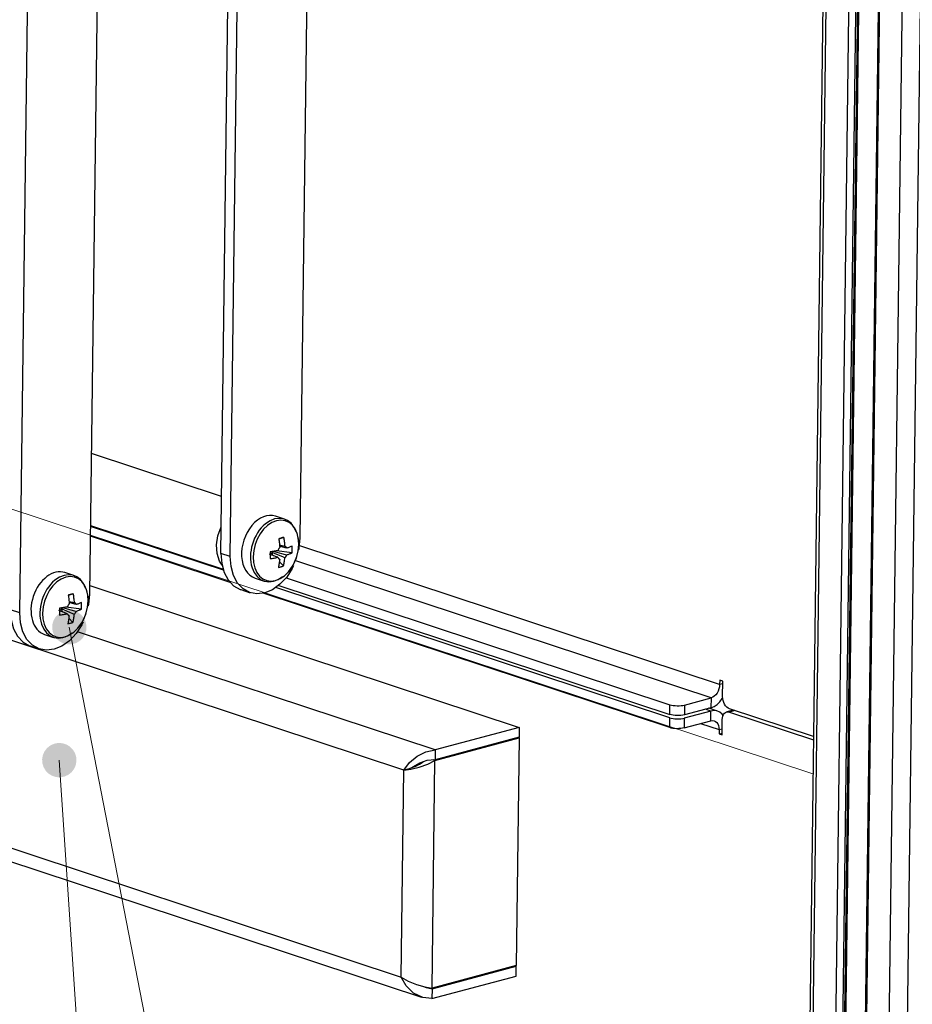
# Model space of a CAD drawing. Units: inches. Extents: x 1 to 11, y 0.8 to 11.2.
# Drawn here: x 6.5 to 7.2, y 3.6 to 4.4 of the extents above; entities that cross this region are included whole.
import ezdxf

# ---------------------------------------------------------------- set-up
doc = ezdxf.new("R2010")
doc.units = ezdxf.units.IN
doc.header["$MEASUREMENT"] = 0
doc.layers.add('PDF _Геометрия', color=7, linetype='Continuous')
doc.layers.add('PDF _Сплошная заливка', color=7, linetype='Continuous')

msp = doc.modelspace()

# ---------------------------------------------------------------- hatches: boundary and pattern name
at = {"layer": 'PDF _Сплошная заливка', "transparency": 33554559}
h = msp.add_hatch(color=256, dxfattribs=at)
h.paths.add_polyline_path([(6.09034, 8.83109), (6.08995, 8.83446), (6.08876, 8.83766), (6.08684, 8.84046), (6.0843, 8.84274), (6.0813, 8.84434), (6.07799, 8.84517), (6.07459, 8.84518), (6.07129, 8.84438), (6.06826, 8.84282), (6.0657, 8.84057), (6.06376, 8.83778), (6.06254, 8.8346), (6.06211, 8.83123), (6.06249, 8.82785), (6.06369, 8.82466), (6.06561, 8.82185), (6.06815, 8.81957), (6.07115, 8.81799), (6.07445, 8.81716), (6.07786, 8.81713), (6.08116, 8.81793), (6.08419, 8.8195), (6.08674, 8.82174), (6.08869, 8.82453), (6.08991, 8.82771), (6.09034, 8.83109), (6.07622, 8.83116)], flags=0)
h.paths.add_polyline_path([(6.47165, 10.66082), (6.4718, 10.65742), (6.47276, 10.65416), (6.47448, 10.65121), (6.47684, 10.64877), (6.47973, 10.64696), (6.48295, 10.64589), (6.48636, 10.64564), (6.48972, 10.6462), (6.49284, 10.64755), (6.49555, 10.6496), (6.49769, 10.65224), (6.49913, 10.65532), (6.4998, 10.65867), (6.49965, 10.66206), (6.49869, 10.66532), (6.49698, 10.66827), (6.49461, 10.67071), (6.49173, 10.67252), (6.48849, 10.67359), (6.48509, 10.67385), (6.48174, 10.67328), (6.47862, 10.67193), (6.4759, 10.66988), (6.47376, 10.66724), (6.47231, 10.66416), (6.47165, 10.66082), (6.48573, 10.65974)], flags=0)
h.paths.add_polyline_path([(5.66363, 7.24639), (5.66466, 7.24314), (5.66643, 7.24024), (5.66884, 7.23784), (5.67177, 7.23609), (5.67502, 7.23509), (5.67841, 7.23489), (5.68176, 7.23552), (5.68486, 7.23693), (5.68754, 7.23903), (5.68962, 7.24173), (5.69101, 7.24484), (5.69161, 7.24818), (5.69138, 7.25159), (5.69037, 7.25482), (5.68859, 7.25774), (5.68618, 7.26013), (5.68326, 7.26188), (5.68001, 7.26288), (5.67661, 7.26307), (5.67326, 7.26245), (5.67016, 7.26105), (5.66749, 7.25893), (5.6654, 7.25624), (5.66402, 7.25313), (5.66341, 7.24978), (5.66363, 7.24639), (5.67751, 7.24899)], flags=0)
h.paths.add_polyline_path([(6.55694, 7.23473), (6.55779, 7.23142), (6.5594, 7.22842), (6.56168, 7.22589), (6.56449, 7.22399), (6.56769, 7.22281), (6.57108, 7.22243), (6.57445, 7.22288), (6.57762, 7.22412), (6.5804, 7.22607), (6.58263, 7.22864), (6.58419, 7.23167), (6.58497, 7.23499), (6.58494, 7.23839), (6.58409, 7.24168), (6.58248, 7.24468), (6.5802, 7.24721), (6.57738, 7.24912), (6.57419, 7.2503), (6.5708, 7.25067), (6.56743, 7.25023), (6.56426, 7.24899), (6.56148, 7.24703), (6.55924, 7.24446), (6.55769, 7.24143), (6.55691, 7.23813), (6.55694, 7.23473), (6.57094, 7.23656)], flags=0)
h.paths.add_polyline_path([(6.66193, 7.02523), (6.66262, 7.02189), (6.66409, 7.01882), (6.66626, 7.0162), (6.66898, 7.01416), (6.67212, 7.01284), (6.67548, 7.01231), (6.67887, 7.0126), (6.68209, 7.01368), (6.68497, 7.01552), (6.68731, 7.01799), (6.68899, 7.02095), (6.68994, 7.02421), (6.69005, 7.02762), (6.68936, 7.03095), (6.68788, 7.03402), (6.68572, 7.03664), (6.68299, 7.03868), (6.67986, 7.04), (6.67649, 7.04053), (6.67311, 7.04024), (6.66988, 7.03914), (6.66701, 7.03731), (6.66466, 7.03485), (6.66298, 7.03189), (6.66204, 7.02863), (6.66193, 7.02523), (6.67598, 7.02642)], flags=0)
h.paths.add_polyline_path([(7.23948, 7.04998), (7.2398, 7.04659), (7.24093, 7.04338), (7.24279, 7.04053), (7.24527, 7.03821), (7.24824, 7.03655), (7.25154, 7.03566), (7.25494, 7.03556), (7.25826, 7.0363), (7.26131, 7.0378), (7.26391, 7.03999), (7.26593, 7.04274), (7.2672, 7.04589), (7.2677, 7.04925), (7.26738, 7.05264), (7.26626, 7.05585), (7.2644, 7.05871), (7.26191, 7.06103), (7.25894, 7.06268), (7.25565, 7.06359), (7.25224, 7.06367), (7.24893, 7.06295), (7.24587, 7.06143), (7.24327, 7.05925), (7.24126, 7.0565), (7.23997, 7.05335), (7.23948, 7.04998), (7.25359, 7.04962)], flags=0)
h.paths.add_polyline_path([(6.05806, 6.80793), (6.05829, 6.80455), (6.05931, 6.8013), (6.06109, 6.79839), (6.06351, 6.79599), (6.06643, 6.79425), (6.06968, 6.79325), (6.07308, 6.79306), (6.07643, 6.79368), (6.07952, 6.7951), (6.08219, 6.79721), (6.08427, 6.79991), (6.08566, 6.80302), (6.08626, 6.80637), (6.08604, 6.80975), (6.08501, 6.813), (6.08323, 6.81591), (6.08081, 6.81831), (6.0779, 6.82005), (6.07463, 6.82105), (6.07124, 6.82124), (6.0679, 6.82062), (6.0648, 6.8192), (6.06213, 6.81709), (6.06004, 6.81439), (6.05866, 6.81128), (6.05806, 6.80793), (6.07216, 6.80716)], flags=0)
h.paths.add_polyline_path([(8.68323, 6.55982), (8.68295, 6.55642), (8.68349, 6.55306), (8.68481, 6.54993), (8.68686, 6.54721), (8.68949, 6.54506), (8.69256, 6.54359), (8.6959, 6.54291), (8.6993, 6.54303), (8.70258, 6.54398), (8.70552, 6.54568), (8.70798, 6.54803), (8.7098, 6.55091), (8.71088, 6.55413), (8.71116, 6.55753), (8.71062, 6.56089), (8.70929, 6.56402), (8.70724, 6.56674), (8.70462, 6.56889), (8.70155, 6.57037), (8.6982, 6.57105), (8.69481, 6.57092), (8.69154, 6.56998), (8.68859, 6.56827), (8.68613, 6.56592), (8.68431, 6.56305), (8.68323, 6.55982), (8.69705, 6.55698)], flags=0)
h.paths.add_polyline_path([(9.40199, 6.31474), (9.40101, 6.31149), (9.40084, 6.30809), (9.40148, 6.30474), (9.40291, 6.30166), (9.40504, 6.299), (9.40773, 6.29692), (9.41086, 6.29556), (9.4142, 6.29498), (9.41761, 6.29521), (9.42084, 6.29627), (9.42373, 6.29806), (9.42612, 6.30049), (9.42786, 6.30342), (9.42883, 6.30667), (9.42901, 6.31007), (9.42836, 6.31342), (9.42693, 6.3165), (9.4248, 6.31916), (9.42211, 6.32124), (9.41898, 6.3226), (9.41563, 6.32318), (9.41224, 6.32295), (9.40899, 6.32189), (9.40611, 6.3201), (9.40372, 6.31767), (9.40199, 6.31474), (9.41493, 6.30907)], flags=0)
h.paths.add_polyline_path([(6.30241, 4.93487), (6.30279, 4.93148), (6.30397, 4.9283), (6.30588, 4.92548), (6.30841, 4.9232), (6.31141, 4.92159), (6.31472, 4.92074), (6.31812, 4.92071), (6.32143, 4.9215), (6.32445, 4.92306), (6.32702, 4.9253), (6.32898, 4.92809), (6.3302, 4.93125), (6.33065, 4.93463), (6.33026, 4.93802), (6.32908, 4.94121), (6.32718, 4.94402), (6.32465, 4.9463), (6.32163, 4.94791), (6.31834, 4.94875), (6.31494, 4.94878), (6.31163, 4.94799), (6.30861, 4.94643), (6.30604, 4.9442), (6.30408, 4.94141), (6.30284, 4.93824), (6.30241, 4.93487), (6.31652, 4.93475)], flags=0)
h.paths.add_polyline_path([(10.2714, 5.12906), (10.27298, 5.12603), (10.27523, 5.12348), (10.27802, 5.12155), (10.2812, 5.12034), (10.28458, 5.11991), (10.28797, 5.12032), (10.29115, 5.12152), (10.29395, 5.12345), (10.29622, 5.12599), (10.2978, 5.129), (10.29862, 5.1323), (10.29863, 5.13571), (10.29783, 5.13902), (10.29624, 5.14203), (10.29399, 5.14459), (10.2912, 5.14652), (10.28802, 5.14774), (10.28465, 5.14816), (10.28126, 5.14775), (10.27808, 5.14655), (10.27527, 5.14462), (10.27301, 5.14207), (10.27143, 5.13906), (10.27061, 5.13577), (10.27059, 5.13237), (10.2714, 5.12906), (10.28461, 5.13403)], flags=0)
h.paths.add_polyline_path([(8.28454, 4.69178), (8.28466, 4.68838), (8.28561, 4.6851), (8.2873, 4.68216), (8.28965, 4.6797), (8.29252, 4.67787), (8.29574, 4.67678), (8.29913, 4.6765), (8.30249, 4.67705), (8.30563, 4.67837), (8.30836, 4.68041), (8.31052, 4.68303), (8.31198, 4.68612), (8.31268, 4.68945), (8.31254, 4.69285), (8.31161, 4.69612), (8.30991, 4.69907), (8.30755, 4.70153), (8.30467, 4.70335), (8.30145, 4.70443), (8.29806, 4.70471), (8.2947, 4.70418), (8.29156, 4.70285), (8.28884, 4.70081), (8.28669, 4.69818), (8.28522, 4.69512), (8.28454, 4.69178), (8.29861, 4.69062)], flags=0)
h.paths.add_polyline_path([(8.80991, 4.43632), (8.80969, 4.43293), (8.81029, 4.42957), (8.81168, 4.42648), (8.81377, 4.42378), (8.81644, 4.42167), (8.81954, 4.42027), (8.82288, 4.41964), (8.82629, 4.41984), (8.82954, 4.42084), (8.83245, 4.42259), (8.83487, 4.42499), (8.83663, 4.42789), (8.83766, 4.43114), (8.83788, 4.43453), (8.83727, 4.43789), (8.8359, 4.44099), (8.8338, 4.44368), (8.83113, 4.4458), (8.82804, 4.4472), (8.82469, 4.44782), (8.82129, 4.44763), (8.81804, 4.44663), (8.81512, 4.44488), (8.8127, 4.44248), (8.81093, 4.43957), (8.80991, 4.43632), (8.82379, 4.43374)], flags=0)
h.paths.add_polyline_path([(6.26741, 4.92355), (6.2669, 4.92018), (6.26719, 4.9168), (6.2683, 4.91357), (6.27013, 4.91071), (6.27261, 4.90838), (6.27558, 4.9067), (6.27884, 4.90578), (6.28224, 4.90567), (6.28558, 4.90637), (6.28865, 4.90785), (6.29126, 4.91003), (6.29329, 4.91277), (6.29459, 4.91591), (6.29512, 4.91927), (6.29481, 4.92266), (6.29372, 4.92588), (6.29187, 4.92874), (6.2894, 4.93109), (6.28644, 4.93275), (6.28316, 4.93368), (6.27976, 4.9338), (6.27643, 4.93309), (6.27337, 4.9316), (6.27074, 4.92943), (6.26872, 4.9267), (6.26741, 4.92355), (6.28101, 4.91973)], flags=0)
h.paths.add_polyline_path([(6.54174, 3.93852), (6.53851, 3.93746), (6.53561, 3.93567), (6.53323, 3.93324), (6.53151, 3.93031), (6.53052, 3.92705), (6.53036, 3.92364), (6.53101, 3.92031), (6.53244, 3.91723), (6.53456, 3.91456), (6.53726, 3.91249), (6.54038, 3.91113), (6.54373, 3.91055), (6.54713, 3.9108), (6.55037, 3.91184), (6.55326, 3.91363), (6.55565, 3.91606), (6.55737, 3.91899), (6.55836, 3.92225), (6.55852, 3.92566), (6.55787, 3.92899), (6.55644, 3.93209), (6.55431, 3.93474), (6.55161, 3.93681), (6.54849, 3.93817), (6.54513, 3.93875), (6.54174, 3.93852), (6.54444, 3.92466)], flags=0)
h.paths.add_polyline_path([(7.13662, 1.93198), (7.13361, 1.93041), (7.13105, 1.92816), (7.12911, 1.92535), (7.1279, 1.92217), (7.12748, 1.9188), (7.12788, 1.91542), (7.12908, 1.91223), (7.13101, 1.90942), (7.13355, 1.90716), (7.13655, 1.90557), (7.13986, 1.90475), (7.14326, 1.90474), (7.14656, 1.90555), (7.14959, 1.90712), (7.15213, 1.90938), (7.15408, 1.91217), (7.1553, 1.91535), (7.15572, 1.91873), (7.15531, 1.9221), (7.15412, 1.9253), (7.15219, 1.9281), (7.14965, 1.93037), (7.14663, 1.93195), (7.14333, 1.93277), (7.13992, 1.93278), (7.13662, 1.93198), (7.14159, 1.91877)], flags=0)
h.paths.add_polyline_path([(6.53526, 3.8297), (6.53191, 3.82906), (6.52883, 3.82764), (6.52616, 3.82552), (6.52408, 3.82284), (6.5227, 3.81971), (6.52211, 3.81637), (6.52233, 3.81298), (6.52337, 3.80973), (6.52515, 3.80682), (6.52756, 3.80443), (6.53049, 3.8027), (6.53374, 3.8017), (6.53715, 3.80152), (6.54049, 3.80216), (6.54359, 3.80357), (6.54626, 3.80568), (6.54833, 3.80838), (6.54972, 3.81149), (6.5503, 3.81485), (6.55008, 3.81824), (6.54904, 3.82149), (6.54726, 3.82438), (6.54484, 3.82678), (6.54191, 3.82852), (6.53866, 3.8295), (6.53526, 3.8297), (6.5362, 3.8156)], flags=0)
h.paths.add_polyline_path([(6.37693, 3.83878), (6.37354, 3.83843), (6.37034, 3.83728), (6.36751, 3.83539), (6.3652, 3.83288), (6.36358, 3.82989), (6.3627, 3.8266), (6.36265, 3.8232), (6.36341, 3.81988), (6.36494, 3.81684), (6.36716, 3.81425), (6.36993, 3.81228), (6.37309, 3.81102), (6.37647, 3.81056), (6.37984, 3.81091), (6.38305, 3.81206), (6.38588, 3.81395), (6.38818, 3.81646), (6.38981, 3.81945), (6.39068, 3.82274), (6.39073, 3.82614), (6.38998, 3.82946), (6.38844, 3.8325), (6.38623, 3.83509), (6.38345, 3.83706), (6.3803, 3.83832), (6.37693, 3.83878), (6.37669, 3.82467)], flags=0)
h.paths.add_polyline_path([(6.29679, 3.95559), (6.29338, 3.9553), (6.29016, 3.9542), (6.2873, 3.95237), (6.28495, 3.94989), (6.28327, 3.94693), (6.28234, 3.94366), (6.28223, 3.94025), (6.28293, 3.93692), (6.28441, 3.93387), (6.28658, 3.93124), (6.28931, 3.92921), (6.29245, 3.92789), (6.29581, 3.92737), (6.2992, 3.92766), (6.30243, 3.92875), (6.30529, 3.93059), (6.30763, 3.93306), (6.30931, 3.93602), (6.31024, 3.9393), (6.31036, 3.9427), (6.30966, 3.94603), (6.30819, 3.94909), (6.30601, 3.95171), (6.30329, 3.95374), (6.30015, 3.95506), (6.29679, 3.95559), (6.2963, 3.94148)], flags=0)
h.paths.add_polyline_path([(5.83574, 2.51217), (5.83238, 2.51267), (5.82899, 2.51235), (5.82579, 2.51124), (5.82293, 2.50938), (5.82061, 2.50689), (5.81894, 2.50392), (5.81804, 2.50064), (5.81794, 2.49724), (5.81866, 2.49392), (5.82016, 2.49087), (5.82236, 2.48825), (5.82509, 2.48624), (5.82824, 2.48495), (5.83162, 2.48445), (5.83501, 2.48477), (5.83822, 2.48589), (5.84106, 2.48774), (5.8434, 2.49023), (5.84506, 2.4932), (5.84597, 2.49648), (5.84605, 2.49988), (5.84533, 2.50321), (5.84383, 2.50627), (5.84165, 2.50887), (5.8389, 2.51088), (5.83574, 2.51217), (5.83199, 2.49856)], flags=0)
h.paths.add_polyline_path([(5.82747, 2.17689), (5.82408, 2.17662), (5.82084, 2.17553), (5.81797, 2.17371), (5.81562, 2.17125), (5.81393, 2.1683), (5.81298, 2.16503), (5.81286, 2.16163), (5.81354, 2.1583), (5.81501, 2.15521), (5.81716, 2.15259), (5.81988, 2.15055), (5.82302, 2.14923), (5.82638, 2.14868), (5.82977, 2.14896), (5.83301, 2.15005), (5.83587, 2.15187), (5.83823, 2.15432), (5.83993, 2.15728), (5.84087, 2.16055), (5.84099, 2.16395), (5.84031, 2.16728), (5.83884, 2.17037), (5.83669, 2.17299), (5.83395, 2.17503), (5.83083, 2.17635), (5.82747, 2.17689), (5.82693, 2.1628)], flags=0)
h.paths.add_polyline_path([(4.02044, 3.0601), (4.01712, 3.05932), (4.01409, 3.05778), (4.01151, 3.05556), (4.00954, 3.05278), (4.0083, 3.04962), (4.00784, 3.04624), (4.0082, 3.04285), (4.00937, 3.03966), (4.01127, 3.03684), (4.01379, 3.03455), (4.01679, 3.03292), (4.02008, 3.03207), (4.02348, 3.03203), (4.0268, 3.0328), (4.02983, 3.03434), (4.03241, 3.03656), (4.03438, 3.03934), (4.03562, 3.0425), (4.03608, 3.04588), (4.03572, 3.04927), (4.03455, 3.05246), (4.03265, 3.0553), (4.03013, 3.05757), (4.02713, 3.0592), (4.02384, 3.06006), (4.02044, 3.0601), (4.02197, 3.04606)], flags=0)
h.paths.add_polyline_path([(3.85706, 2.98), (3.85369, 2.9796), (3.85049, 2.97839), (3.84769, 2.97648), (3.84543, 2.97392), (3.84384, 2.97092), (3.84302, 2.96762), (3.84301, 2.96421), (3.84381, 2.96091), (3.8454, 2.95789), (3.84765, 2.95534), (3.85044, 2.95339), (3.85362, 2.95218), (3.85699, 2.95177), (3.86038, 2.95217), (3.86356, 2.95337), (3.86637, 2.9553), (3.86863, 2.95784), (3.87022, 2.96085), (3.87105, 2.96414), (3.87105, 2.96755), (3.87024, 2.97087), (3.86868, 2.97388), (3.86641, 2.97643), (3.86362, 2.97837), (3.86044, 2.97959), (3.85706, 2.98), (3.85704, 2.96588)], flags=0)
h.paths.add_polyline_path([(3.55356, 3.00966), (3.55017, 3.00942), (3.54693, 3.00838), (3.54404, 3.00659), (3.54165, 3.00416), (3.53991, 3.00123), (3.53894, 2.99798), (3.53876, 2.99457), (3.53941, 2.99123), (3.54083, 2.98814), (3.54295, 2.98548), (3.54566, 2.98341), (3.54877, 2.98205), (3.55213, 2.98146), (3.55552, 2.9817), (3.55876, 2.98274), (3.56166, 2.98453), (3.56405, 2.98696), (3.56577, 2.98989), (3.56676, 2.99314), (3.56693, 2.99655), (3.56629, 2.99989), (3.56486, 3.00298), (3.56273, 3.00564), (3.56004, 3.00771), (3.55693, 3.00907), (3.55356, 3.00966), (3.55284, 2.99556)], flags=0)
h.paths.add_polyline_path([(3.43648, 3.1008), (3.43308, 3.10059), (3.42983, 3.09957), (3.42693, 3.09781), (3.42451, 3.09541), (3.42276, 3.09249), (3.42174, 3.08924), (3.42155, 3.08584), (3.42216, 3.08249), (3.42356, 3.07939), (3.42566, 3.07671), (3.42834, 3.07462), (3.43145, 3.07323), (3.4348, 3.07262), (3.4382, 3.07282), (3.44145, 3.07384), (3.44436, 3.0756), (3.44676, 3.07802), (3.44852, 3.08092), (3.44952, 3.08418), (3.44973, 3.08757), (3.44912, 3.09092), (3.44772, 3.09402), (3.44561, 3.0967), (3.44293, 3.0988), (3.43983, 3.10018), (3.43648, 3.1008), (3.43563, 3.08671)], flags=0)
h.paths.add_polyline_path([(3.77549, 4.87834), (3.77473, 4.88166), (3.77319, 4.88468), (3.77097, 4.88727), (3.76819, 4.88924), (3.76502, 4.89049), (3.76165, 4.89093), (3.75826, 4.89057), (3.75506, 4.88941), (3.75224, 4.8875), (3.74995, 4.88499), (3.74833, 4.88199), (3.74747, 4.8787), (3.74743, 4.8753), (3.7482, 4.87198), (3.74974, 4.86895), (3.75197, 4.86638), (3.75474, 4.86441), (3.75791, 4.86316), (3.76129, 4.8627), (3.76466, 4.86307), (3.76787, 4.86424), (3.77069, 4.86613), (3.77298, 4.86866), (3.77461, 4.87164), (3.77545, 4.87493), (3.77549, 4.87834), (3.76147, 4.87682)], flags=0)
h.paths.add_polyline_path([(2.00631, 5.18163), (2.00519, 5.18484), (2.00334, 5.1877), (2.00087, 5.19003), (1.9979, 5.1917), (1.99462, 5.19262), (1.99122, 5.19271), (1.9879, 5.19199), (1.98483, 5.1905), (1.98222, 5.18832), (1.9802, 5.18557), (1.9789, 5.18243), (1.9784, 5.17907), (1.9787, 5.17568), (1.97981, 5.17246), (1.98166, 5.1696), (1.98415, 5.16728), (1.98711, 5.1656), (1.9904, 5.1647), (1.99379, 5.16459), (1.99712, 5.16531), (2.00018, 5.1668), (2.00279, 5.16898), (2.00481, 5.17173), (2.00611, 5.17487), (2.00662, 5.17824), (2.00631, 5.18163), (1.99251, 5.17866)], flags=0)
h.paths.add_polyline_path([(3.12418, 5.61246), (3.12344, 5.6158), (3.12193, 5.61884), (3.11973, 5.62143), (3.11698, 5.62343), (3.11383, 5.62473), (3.11045, 5.62521), (3.10706, 5.62488), (3.10386, 5.62375), (3.10101, 5.62188), (3.0987, 5.61939), (3.09705, 5.61641), (3.09615, 5.61313), (3.09608, 5.60973), (3.09681, 5.60641), (3.09831, 5.60335), (3.10052, 5.60075), (3.10327, 5.59875), (3.10643, 5.59748), (3.10979, 5.59698), (3.11318, 5.59731), (3.11638, 5.59845), (3.11923, 5.60031), (3.12155, 5.60281), (3.1232, 5.60578), (3.12409, 5.60906), (3.12418, 5.61246), (3.11012, 5.6111)], flags=0)

# ---------------------------------------------------------------- linework, layer by layer
at = {"layer": 'PDF _Геометрия', "lineweight": 25}
for points in [[(7.18767, 6.38759), (7.13891, 2.57095), (7.13905, 2.57042), (7.13959, 2.56981), (7.14052, 2.56924), (7.1418, 2.56873), (7.16007, 2.56268)], [(7.1418, 2.56873), (7.19056, 6.38537)], [(7.20884, 6.37932), (7.16007, 2.56268), (7.1607, 2.56252), (7.16141, 2.56239), (7.16217, 2.5623), (7.16299, 2.56225), (7.16381, 2.56227), (7.16459, 2.56232), (7.16532, 2.56242), (7.16598, 2.56256), (7.21474, 6.3792)], [(7.21603, 6.37955), (7.16727, 2.56291), (7.16781, 2.56309), (7.16823, 2.56328), (7.16849, 2.56352), (7.16859, 2.56375), (7.16859, 2.5638), (7.21737, 6.38043)], [(7.23302, 6.37184), (7.18425, 2.5552), (7.18431, 2.55499), (7.18452, 2.55475), (7.18489, 2.55453), (7.18538, 2.55432), (7.20367, 2.5483)], [(7.18538, 2.55432), (7.23416, 6.37096)], [(7.25243, 6.36492), (7.20367, 2.5483), (7.20524, 2.54787), (7.20706, 2.54753), (7.20905, 2.5473), (7.21112, 2.5472), (7.21321, 2.54721), (7.21523, 2.54735), (7.21712, 2.5476), (7.21877, 2.54796), (7.26755, 6.3646)], [(6.73299, 3.98848), (6.73318, 3.98949), (6.734, 3.99805), (6.75342, 5.51718), (6.75328, 5.51923), (6.75285, 5.52112), (6.75212, 5.52278), (6.75112, 5.52413), (6.74988, 5.52513), (6.74848, 5.52574), (6.74695, 5.52595), (6.74534, 5.52573), (6.70428, 5.51474)], [(6.66884, 3.9852), (6.68825, 5.50434)], [(6.72849, 3.97502), (6.72743, 3.97293), (6.72281, 3.96577), (6.71731, 3.95984), (6.7112, 3.95543), (6.70478, 3.95278), (6.69841, 3.952), (6.69237, 3.95316), (6.68698, 3.95618), (6.6825, 3.96091), (6.67917, 3.96712), (6.67714, 3.97449), (6.67653, 3.98266), (6.69593, 5.5018)], [(6.5602, 3.94225), (6.56038, 3.94325), (6.56121, 3.95181), (6.58062, 5.47095), (6.58049, 5.473), (6.58005, 5.47489), (6.57931, 5.47655), (6.57831, 5.47789), (6.57709, 5.47889), (6.57568, 5.4795), (6.57414, 5.47971), (6.57255, 5.47949), (6.53149, 5.4685), (6.52381, 5.47105), (6.56487, 5.48202)], [(6.5557, 3.92878), (6.55464, 3.9267), (6.55002, 3.91953), (6.5445, 3.9136), (6.53841, 3.9092), (6.53199, 3.90655), (6.52562, 3.90577), (6.51957, 3.90693), (6.51418, 3.90995), (6.5097, 3.91468), (6.50637, 3.92089), (6.50435, 3.92825), (6.50374, 3.93643), (6.52314, 5.45557), (6.52332, 5.4577), (6.52382, 5.45984), (6.5246, 5.46191), (6.52564, 5.46381), (6.52691, 5.46548), (6.52834, 5.46684), (6.52989, 5.46787), (6.53149, 5.4685)], [(6.66943, 4.0318), (6.56268, 4.06705)], [(6.72098, 4.0133), (6.71364, 4.01573)], [(6.8362, 3.62938), (6.84213, 3.62807), (6.84203, 3.62003), (6.83463, 3.6208), (6.82689, 3.62453), (6.82089, 3.63038), (6.81689, 3.6377), (6.81906, 3.80743), (6.25552, 3.99352), (6.25353, 4.00135), (6.25342, 4.00664)], [(6.67088, 3.97132), (6.56192, 4.0073)], [(6.56193, 4.00807), (6.6706, 3.97218)], [(6.66974, 3.97553), (6.66777, 3.97888), (6.66582, 3.98514), (6.66535, 3.99227), (6.66642, 3.99973), (6.66892, 4.00696), (6.66913, 4.00742)], [(6.67645, 3.96139), (6.56182, 3.99924)], [(6.72052, 3.99838), (6.71635, 3.99688)], [(6.72039, 3.96634), (6.72431, 3.96998), (6.7281, 3.97542), (6.73088, 3.9817), (6.73246, 3.98841), (6.73278, 3.99263), (6.73263, 3.9961), (6.73134, 4.00214)], [(6.71692, 3.9921), (6.7202, 3.99141), (6.72141, 3.99114)], [(6.72296, 3.98949), (6.72166, 3.98987), (6.71703, 3.99117)], [(7.08068, 3.87827), (7.07813, 3.87759), (6.73349, 3.99139)], [(6.67653, 3.98266), (6.66884, 3.9852), (6.66946, 3.97703), (6.67148, 3.96966), (6.67481, 3.96345), (6.67928, 3.95871), (6.68468, 3.9557), (6.68524, 3.9555), (6.69292, 3.95296)], [(6.71549, 3.98199), (6.71439, 3.98241), (6.70873, 3.98462)], [(6.7093, 3.9847), (6.70946, 3.98478), (6.71002, 3.9851), (6.71055, 3.98553), (6.71103, 3.98606), (6.711, 3.98442)], [(6.70996, 3.98414), (6.711, 3.98442), (6.71207, 3.98332)], [(6.72128, 3.98148), (6.72009, 3.982), (6.71282, 3.98525), (6.71103, 3.98606), (6.71112, 3.98618), (6.71121, 3.98631), (6.7113, 3.98643), (6.71139, 3.98656), (6.71148, 3.9867), (6.7115, 3.98677)], [(6.7117, 3.98712), (6.71367, 3.98656), (6.72159, 3.98434), (6.72289, 3.98396)], [(6.7272, 3.9857), (6.71438, 3.98728)], [(6.72021, 3.97488), (6.71682, 3.97839)], [(7.15506, 3.83499), (7.08621, 3.85773), (7.08509, 3.85825), (7.08402, 3.85906), (7.08303, 3.86014), (7.08217, 3.86143), (7.08146, 3.86289), (7.08095, 3.86445), (7.08064, 3.86607), (7.08056, 3.86768), (7.08071, 3.8803), (7.07818, 3.88113), (7.07813, 3.87759), (7.07798, 3.87578), (7.07756, 3.87398), (7.07689, 3.87224), (7.07602, 3.87063), (7.07495, 3.86923), (7.07374, 3.86806), (7.07243, 3.8672), (7.07107, 3.86666), (6.7303, 3.97918)], [(6.54817, 3.96707), (6.54085, 3.96949)], [(6.5613, 3.95882), (6.91364, 3.84248), (6.84463, 3.824), (6.84453, 3.81596), (6.83793, 3.81523), (6.83184, 3.8132), (6.82606, 3.80978), (6.82521, 3.80907)], [(6.69689, 3.96499), (6.70421, 3.96256)], [(6.71634, 3.959), (7.03725, 3.85303)], [(6.7223, 3.96512), (7.03735, 3.86109), (7.0386, 3.86074), (7.04003, 3.86048), (7.0416, 3.86031), (7.04324, 3.86023), (7.04488, 3.86024), (7.04648, 3.86034), (7.04796, 3.86055), (7.04928, 3.86082), (7.07107, 3.86666), (7.07098, 3.85862), (7.04917, 3.85278)], [(6.54771, 3.95214), (6.54356, 3.95064)], [(6.54759, 3.9201), (6.5515, 3.92374), (6.55531, 3.92918), (6.55809, 3.93548), (6.55967, 3.94217), (6.55998, 3.94639), (6.55984, 3.94988), (6.55855, 3.95591)], [(7.03712, 3.8423), (6.70349, 3.95246)], [(7.03721, 3.85035), (6.71388, 3.95712)], [(6.54413, 3.94588), (6.54741, 3.94517), (6.54862, 3.94491)], [(6.55017, 3.94327), (6.54887, 3.94363), (6.54424, 3.94493)], [(6.50374, 3.93643), (6.49605, 3.93896), (6.49666, 3.9308), (6.49868, 3.92342), (6.50202, 3.91721), (6.50649, 3.91249), (6.51188, 3.90946), (6.51243, 3.90927), (6.52013, 3.90674)], [(6.5427, 3.93575), (6.5416, 3.93618), (6.53593, 3.93838)], [(6.5365, 3.93846), (6.53667, 3.93855), (6.53723, 3.93887), (6.53775, 3.9393), (6.53823, 3.93982), (6.53821, 3.93818)], [(6.53716, 3.93791), (6.53821, 3.93818), (6.53927, 3.93709)], [(6.54849, 3.93524), (6.5473, 3.93577), (6.54002, 3.93902), (6.53823, 3.93982), (6.53832, 3.93995), (6.53842, 3.94007), (6.5385, 3.9402), (6.53859, 3.94034), (6.53867, 3.94046), (6.53871, 3.94053)], [(6.53891, 3.94088), (6.54087, 3.94034), (6.5488, 3.9381), (6.5501, 3.93774)], [(6.55441, 3.93948), (6.54159, 3.94105)], [(6.54742, 3.92864), (6.54403, 3.93216)], [(6.5241, 3.91875), (6.53142, 3.91634)], [(6.82759, 3.81021), (6.82517, 3.80918), (6.82246, 3.80834), (6.82213, 3.80825), (6.81906, 3.80743), (6.82371, 3.81377), (6.83, 3.81887), (6.83709, 3.82238), (6.84463, 3.824), (6.55107, 3.92095)], [(7.04928, 3.86082), (7.04917, 3.85278), (7.04787, 3.85249), (7.04638, 3.8523), (7.04478, 3.85218), (7.04313, 3.85217), (7.04149, 3.85225), (7.03992, 3.85243), (7.03849, 3.8527), (7.03725, 3.85303), (7.03735, 3.86109)], [(7.07098, 3.85862), (7.07353, 3.85962), (7.076, 3.86125), (7.07828, 3.86345), (7.0803, 3.8661), (7.08059, 3.86657)], [(7.04903, 3.84205), (7.07084, 3.84788), (7.07093, 3.85592), (7.04914, 3.85009)], [(7.08099, 3.85237), (7.08014, 3.85339), (7.07818, 3.85499), (7.07593, 3.85596), (7.07349, 3.85628), (7.07093, 3.85592), (7.06646, 3.85741)], [(7.07635, 3.85584), (7.06931, 3.85816)], [(7.07084, 3.84788), (7.07218, 3.84806), (7.07349, 3.84789), (7.07467, 3.84738), (7.07571, 3.84653), (7.07656, 3.84538), (7.07717, 3.84399), (7.07755, 3.84239), (7.07766, 3.84066), (7.07762, 3.83712), (7.08016, 3.83628), (7.08031, 3.84889), (7.08045, 3.85042), (7.0808, 3.85182), (7.08134, 3.85305), (7.08207, 3.85403), (7.08296, 3.85474), (7.08396, 3.85516), (7.08506, 3.85525), (7.08618, 3.85505), (7.15502, 3.83231)], [(7.0895, 3.85664), (7.08389, 3.85514)], [(7.09068, 3.85624), (7.08618, 3.85505)], [(7.06253, 3.84566), (7.07766, 3.84066), (7.08021, 3.84134)], [(6.91364, 3.84248), (6.91355, 3.83442), (6.84453, 3.81596)], [(7.07762, 3.83712), (7.08017, 3.8378)], [(6.42503, 3.76709), (6.81689, 3.6377), (6.82255, 3.63428), (6.82934, 3.63159), (6.83621, 3.62971), (6.84213, 3.62862), (6.84452, 3.81542), (6.91353, 3.83388), (6.91264, 3.83418)], [(6.91353, 3.83388), (6.91114, 3.64707), (6.84213, 3.62862)], [(6.81906, 3.80743), (6.82477, 3.80828), (6.83162, 3.80987), (6.83855, 3.81225), (6.84452, 3.81542), (6.84331, 3.81582)], [(6.82762, 3.81023), (6.82825, 3.81053), (6.83189, 3.81238), (6.83489, 3.81421)], [(6.40652, 3.76213), (6.83356, 3.62113)], [(6.84203, 3.62003), (6.91105, 3.63849), (6.91114, 3.64655)], [(6.84213, 3.62807), (6.91114, 3.64655), (6.91025, 3.64684)]]:
    msp.add_lwpolyline(points, dxfattribs=at)
at = {"layer": 'PDF _Геометрия', "lineweight": 18}
for points in [[(6.08143, 4.15887), (7.15467, 3.80448)], [(7.15201, 0.79819), (6.54444, 3.92465)], [(6.73832, 0.79819), (6.53621, 3.8156)]]:
    msp.add_lwpolyline(points, dxfattribs=at)
at = {"layer": 'PDF _Геометрия', "lineweight": 25}
for points in [[(6.71706, 3.98034), (6.71696, 3.97949), (6.71687, 3.97864), (6.71675, 3.97781), (6.71662, 3.97698), (6.71648, 3.97616), (6.71632, 3.97535), (6.71616, 3.97455), (6.71599, 3.97375), (6.71653, 3.97387), (6.71709, 3.97399), (6.71763, 3.97412), (6.71816, 3.97425), (6.71868, 3.97441), (6.7192, 3.97455), (6.71971, 3.97471), (6.72021, 3.97488), (6.72039, 3.97567), (6.72056, 3.97648), (6.72071, 3.9773), (6.72085, 3.97812), (6.72098, 3.97895), (6.72109, 3.97978), (6.7212, 3.98062), (6.72128, 3.98148), (6.72153, 3.98173), (6.72175, 3.982), (6.72198, 3.9823), (6.7222, 3.98262), (6.72239, 3.98293), (6.72257, 3.98327), (6.72274, 3.98362), (6.72289, 3.98396), (6.72349, 3.98417), (6.72406, 3.98438), (6.72463, 3.98459), (6.72517, 3.98481), (6.7257, 3.98503), (6.72621, 3.98525), (6.72671, 3.98548), (6.7272, 3.9857), (6.72725, 3.98639), (6.72728, 3.98707), (6.72731, 3.98777), (6.72732, 3.98846), (6.72732, 3.98916), (6.72732, 3.98985), (6.72731, 3.99055), (6.72727, 3.99124), (6.7268, 3.991), (6.7263, 3.99078), (6.72577, 3.99056), (6.72524, 3.99034), (6.7247, 3.99012), (6.72413, 3.98991), (6.72356, 3.9897), (6.72296, 3.98949), (6.72282, 3.98977), (6.72266, 3.99003), (6.72249, 3.99027), (6.7223, 3.99049), (6.72209, 3.99068), (6.72188, 3.99087), (6.72164, 3.99102), (6.72141, 3.99114), (6.72134, 3.99205), (6.72125, 3.99295), (6.72117, 3.99385), (6.72106, 3.99475), (6.72095, 3.99567), (6.72081, 3.99657), (6.72067, 3.99748), (6.72052, 3.99838), (6.72002, 3.99825), (6.7195, 3.99812), (6.71899, 3.99798), (6.71846, 3.99784), (6.71792, 3.9977), (6.71738, 3.99755), (6.71684, 3.99741), (6.71628, 3.99725), (6.71643, 3.99635), (6.71659, 3.99543), (6.71671, 3.99453), (6.71684, 3.99363), (6.71693, 3.99273), (6.71703, 3.99182), (6.71712, 3.99092), (6.71717, 3.99002), (6.71693, 3.98975), (6.7167, 3.98948), (6.71648, 3.98918), (6.71627, 3.98888), (6.71607, 3.98856), (6.71589, 3.98821), (6.71571, 3.98787), (6.71556, 3.98752), (6.71482, 3.98737), (6.71406, 3.98721), (6.7133, 3.98707), (6.71252, 3.98693), (6.71173, 3.9868), (6.71092, 3.98667), (6.71012, 3.98655), (6.7093, 3.98642), (6.7093, 3.98573), (6.7093, 3.98502), (6.7093, 3.98432), (6.7093, 3.98363), (6.70928, 3.98295), (6.70927, 3.98225), (6.70925, 3.98157), (6.70923, 3.98089), (6.71005, 3.98102), (6.71085, 3.98114), (6.71166, 3.98127), (6.71243, 3.98141), (6.71323, 3.98155), (6.71399, 3.98168), (6.71475, 3.98184), (6.71549, 3.98199), (6.71564, 3.98171), (6.7158, 3.98145), (6.71598, 3.98121), (6.71617, 3.98099), (6.71637, 3.9808), (6.71659, 3.98063), (6.71681, 3.98046)], [(6.54425, 3.9341), (6.54417, 3.93325), (6.54407, 3.93241), (6.54395, 3.93157), (6.54382, 3.93075), (6.54368, 3.92992), (6.54353, 3.92912), (6.54337, 3.92831), (6.54318, 3.92752), (6.54374, 3.92763), (6.5443, 3.92775), (6.54482, 3.92788), (6.54537, 3.92802), (6.54589, 3.92817), (6.54641, 3.92832), (6.54692, 3.92848), (6.54742, 3.92864), (6.5476, 3.92945), (6.54777, 3.93024), (6.54792, 3.93106), (6.54806, 3.93188), (6.54818, 3.93271), (6.5483, 3.93355), (6.54839, 3.93439), (6.54849, 3.93524), (6.54873, 3.93549), (6.54896, 3.93577), (6.54918, 3.93606), (6.54939, 3.93638), (6.54959, 3.9367), (6.54978, 3.93703), (6.54995, 3.93738), (6.5501, 3.93774), (6.55068, 3.93793), (6.55127, 3.93814), (6.55182, 3.93837), (6.55238, 3.93857), (6.55291, 3.9388), (6.55342, 3.93902), (6.55392, 3.93924), (6.55441, 3.93948), (6.55445, 3.94016), (6.55449, 3.94085), (6.55452, 3.94153), (6.55453, 3.94223), (6.55453, 3.94292), (6.55453, 3.94362), (6.5545, 3.94431), (6.55448, 3.945), (6.55399, 3.94477), (6.55349, 3.94455), (6.55298, 3.94432), (6.55245, 3.9441), (6.55189, 3.94389), (6.55134, 3.94367), (6.55075, 3.94346), (6.55017, 3.94327), (6.55002, 3.94353), (6.54987, 3.9438), (6.54968, 3.94403), (6.5495, 3.94425), (6.5493, 3.94445), (6.54907, 3.94463), (6.54885, 3.94478), (6.54862, 3.94491), (6.54855, 3.94581), (6.54846, 3.94671), (6.54838, 3.94762), (6.54827, 3.94852), (6.54814, 3.94943), (6.54802, 3.95034), (6.54788, 3.95124), (6.54771, 3.95214), (6.54721, 3.95202), (6.54671, 3.95188), (6.54618, 3.95174), (6.54566, 3.9516), (6.54513, 3.95146), (6.54459, 3.95131), (6.54405, 3.95117), (6.54349, 3.95102), (6.54364, 3.95012), (6.5438, 3.94921), (6.54392, 3.9483), (6.54403, 3.94739), (6.54414, 3.94649), (6.54424, 3.94559), (6.54431, 3.94468), (6.54438, 3.94378), (6.54414, 3.94352), (6.54391, 3.94324), (6.54368, 3.94295), (6.54348, 3.94264), (6.54327, 3.94232), (6.54309, 3.94199), (6.54292, 3.94164), (6.54277, 3.94128), (6.54202, 3.94113), (6.54127, 3.94098), (6.54049, 3.94084), (6.53971, 3.9407), (6.53892, 3.94056), (6.53813, 3.94043), (6.53732, 3.94031), (6.5365, 3.9402), (6.5365, 3.93949), (6.5365, 3.9388), (6.5365, 3.93809), (6.53649, 3.93741), (6.53648, 3.93671), (6.53646, 3.93602), (6.53645, 3.93534), (6.53643, 3.93466), (6.53725, 3.93478), (6.53806, 3.93491), (6.53885, 3.93503), (6.53964, 3.93517), (6.54042, 3.93531), (6.5412, 3.93545), (6.54195, 3.9356), (6.5427, 3.93575), (6.54284, 3.93548), (6.543, 3.93523), (6.54318, 3.93498), (6.54337, 3.93477), (6.54357, 3.93456), (6.5438, 3.93439), (6.54402, 3.93424)], [(7.04914, 3.85009), (7.04903, 3.84205), (7.04773, 3.84175), (7.04624, 3.84156), (7.04464, 3.84145), (7.04299, 3.84143), (7.04135, 3.84152), (7.03978, 3.8417), (7.03835, 3.84196), (7.03712, 3.8423), (7.03721, 3.85035), (7.03846, 3.85), (7.03989, 3.84974), (7.04146, 3.84957), (7.0431, 3.84949), (7.04475, 3.8495), (7.04635, 3.8496), (7.04782, 3.84981)]]:
    msp.add_lwpolyline(points, close=True, dxfattribs=at)
for centre, major_axis, ratio, start_param, end_param in [((6.70526, 3.99036), (0.00839, 0.02537), 0.693855, 0.000408, 3.142499), ((6.71259, 3.98793), (0.00838, 0.02537), 0.694277, 5.545512, 10.230068), ((6.71402, 3.98747), (0.00805, 0.02433), 0.694266, 5.139629, 11.422814), ((6.5325, 3.94411), (0.00839, 0.02536), 0.695417, 0.002022, 3.141044), ((6.5398, 3.9417), (0.00838, 0.02537), 0.694104, 5.546074, 10.230627), ((6.54122, 3.94123), (0.00805, 0.02433), 0.693924, 5.139906, 11.423091)]:
    msp.add_ellipse(centre, major_axis=major_axis, ratio=ratio, start_param=start_param, end_param=end_param, dxfattribs=at)

doc.saveas('drawing.dxf')
